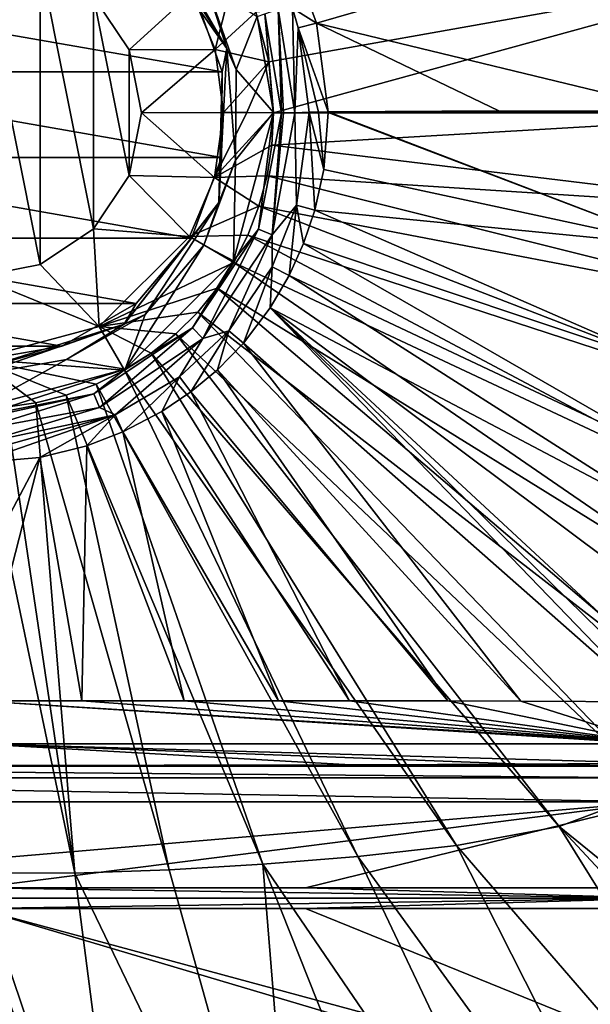
# Model space of a CAD drawing. Units: millimetres. Extents: x -332 to 332, y -538 to 10.
# Drawn here: x 6 to 86, y -355 to -217 of the extents above; entities that cross this region are included whole.
import ezdxf

# ---------------------------------------------------------------- set-up
doc = ezdxf.new("R2010")
doc.units = ezdxf.units.MM
doc.header["$LTSCALE"] = 272.879833
for name, color, linetype in [('103', 7, 'CONTINUOUS'), ('104', 7, 'CONTINUOUS'), ('116', 7, 'CONTINUOUS'), ('117', 7, 'CONTINUOUS'), ('118', 7, 'CONTINUOUS'), ('13', 7, 'CONTINUOUS'), ('14', 7, 'CONTINUOUS'), ('141', 7, 'CONTINUOUS'), ('15', 7, 'CONTINUOUS'), ('20', 7, 'CONTINUOUS'), ('21', 7, 'CONTINUOUS'), ('211', 7, 'CONTINUOUS'), ('215', 7, 'CONTINUOUS'), ('226', 7, 'CONTINUOUS'), ('227', 7, 'CONTINUOUS'), ('27', 7, 'CONTINUOUS'), ('432', 7, 'CONTINUOUS'), ('61', 7, 'CONTINUOUS'), ('62', 7, 'CONTINUOUS'), ('66', 7, 'CONTINUOUS'), ('81', 7, 'CONTINUOUS'), ('82', 7, 'CONTINUOUS')]:
    doc.layers.add(name, color=color, linetype=linetype)

msp = doc.modelspace()

# ---------------------------------------------------------------- linework, layer by layer
at = {"layer": '103', "color": 7, "linetype": 'Continuous'}
for points in [[(35.89, -250.72, 708.4), (41.45, -229.99, 708.46), (39.37, -246.31, 709.99), (35.89, -250.72, 708.4)], [(41.45, -229.99, 708.46), (42.59, -230, 710.02), (39.37, -246.31, 709.99), (41.45, -229.99, 708.46)], [(42.59, -230, 710.02), (41.29, -247.1, 710.1), (39.37, -246.31, 709.99), (42.59, -230, 710.02)], [(44.44, -230, 710.18), (44.7, -242.95, 709.49), (41.29, -247.1, 710.1), (44.44, -230, 710.18)], [(44.44, -230, 710.18), (41.29, -247.1, 710.1), (42.86, -230, 710.11), (44.44, -230, 710.18)], [(42.86, -230, 710.11), (41.29, -247.1, 710.1), (42.59, -230, 710.02), (42.86, -230, 710.11)], [(46.47, -229.99, 709.56), (44.7, -242.95, 709.49), (44.44, -230, 710.18), (46.47, -229.99, 709.56)], [(44.7, -242.95, 709.49), (41.29, -251.58, 709.44), (41.29, -247.1, 710.1), (44.7, -242.95, 709.49)], [(35.89, -250.72, 708.4), (39.37, -246.31, 709.99), (30.13, -260.14, 709.97), (35.89, -250.72, 708.4)], [(39.37, -246.31, 709.99), (31.59, -261.61, 710.08), (30.13, -260.14, 709.97), (39.37, -246.31, 709.99)], [(41.29, -247.1, 710.1), (31.59, -261.61, 710.08), (39.37, -246.31, 709.99), (41.29, -247.1, 710.1)], [(41.29, -247.1, 710.1), (35.24, -260.53, 709.41), (31.59, -261.61, 710.08), (41.29, -247.1, 710.1)], [(41.29, -251.58, 709.44), (35.24, -260.53, 709.41), (41.29, -247.1, 710.1), (41.29, -251.58, 709.44)], [(20.71, -265.91, 708.44), (35.89, -250.72, 708.4), (30.13, -260.14, 709.97), (20.71, -265.91, 708.44)], [(20.71, -265.91, 708.44), (30.13, -260.14, 709.97), (16.3, -269.38, 710.03), (20.71, -265.91, 708.44)], [(30.13, -260.14, 709.97), (17.1, -271.3, 710.15), (16.3, -269.38, 710.03), (30.13, -260.14, 709.97)], [(31.59, -261.61, 710.08), (17.1, -271.3, 710.15), (30.13, -260.14, 709.97), (31.59, -261.61, 710.08)], [(35.24, -260.53, 709.41), (28.32, -266.98, 709.46), (31.59, -261.61, 710.08), (35.24, -260.53, 709.41)], [(31.59, -261.61, 710.08), (19.33, -272.29, 709.54), (17.1, -271.3, 710.15), (31.59, -261.61, 710.08)], [(28.32, -266.98, 709.46), (19.33, -272.29, 709.54), (31.59, -261.61, 710.08), (28.32, -266.98, 709.46)], [(0, -271.46, 708.5), (20.71, -265.91, 708.44), (0, -272.59, 710.05), (0, -271.46, 708.5)], [(20.71, -265.91, 708.44), (16.3, -269.38, 710.03), (0, -272.59, 710.05), (20.71, -265.91, 708.44)], [(17.1, -271.3, 710.15), (0, -274.46, 710.22), (16.3, -269.38, 710.03), (17.1, -271.3, 710.15)], [(0, -274.46, 710.22), (0, -272.96, 710.18), (16.3, -269.38, 710.03), (0, -274.46, 710.22)], [(16.3, -269.38, 710.03), (0, -272.96, 710.18), (0, -272.59, 710.05), (16.3, -269.38, 710.03)], [(19.33, -272.29, 709.54), (0, -276.42, 709.63), (17.1, -271.3, 710.15), (19.33, -272.29, 709.54)], [(17.1, -271.3, 710.15), (0, -276.42, 709.63), (0, -274.46, 710.22), (17.1, -271.3, 710.15)]]:
    msp.add_3dface(points, dxfattribs=at)
at = {"layer": '104', "color": 7, "linetype": 'Continuous'}
for points in [[(41.45, -229.99, 708.46), (39.19, -216.5, 708.46), (40.25, -216.13, 710.01), (41.45, -229.99, 708.46)], [(42.13, -215.48, 710.16), (42.59, -230, 710.02), (40.25, -216.13, 710.01), (42.13, -215.48, 710.16)], [(42.59, -230, 710.02), (41.45, -229.99, 708.46), (40.25, -216.13, 710.01), (42.59, -230, 710.02)], [(44.11, -215.37, 709.56), (44.44, -230, 710.18), (42.13, -215.48, 710.16), (44.11, -215.37, 709.56)], [(44.44, -230, 710.18), (42.86, -230, 710.11), (42.13, -215.48, 710.16), (44.44, -230, 710.18)], [(42.86, -230, 710.11), (42.59, -230, 710.02), (42.13, -215.48, 710.16), (42.86, -230, 710.11)], [(44.91, -218.09, 709.57), (44.44, -230, 710.18), (44.11, -215.37, 709.56), (44.91, -218.09, 709.57)], [(46.47, -229.92, 709.56), (44.44, -230, 710.18), (44.91, -218.09, 709.57), (46.47, -229.92, 709.56)], [(44.44, -230, 710.18), (46.47, -229.92, 709.56), (46.47, -229.99, 709.56), (44.44, -230, 710.18)]]:
    msp.add_3dface(points, dxfattribs=at)
at = {"layer": '116', "color": 7, "linetype": 'Continuous'}
for points in [[(47.26, -243.66, 708.94), (44.7, -242.95, 709.49), (46.47, -229.99, 709.56), (47.26, -243.66, 708.94)], [(48.52, -237.94, 708.99), (46.47, -229.99, 709.56), (47.76, -229.98, 709.12), (48.52, -237.94, 708.99)], [(48.52, -237.94, 708.99), (47.26, -243.66, 708.94), (46.47, -229.99, 709.56), (48.52, -237.94, 708.99)], [(49.12, -229.97, 709.05), (48.52, -237.94, 708.99), (47.76, -229.98, 709.12), (49.12, -229.97, 709.05)], [(43.67, -252.78, 708.86), (41.29, -251.58, 709.44), (44.7, -242.95, 709.49), (43.67, -252.78, 708.86)], [(45.69, -248.32, 708.9), (43.67, -252.78, 708.86), (44.7, -242.95, 709.49), (45.69, -248.32, 708.9)], [(47.26, -243.66, 708.94), (45.69, -248.32, 708.9), (44.7, -242.95, 709.49), (47.26, -243.66, 708.94)], [(37.25, -262.27, 708.82), (35.24, -260.53, 709.41), (41.29, -251.58, 709.44), (37.25, -262.27, 708.82)], [(41, -257.34, 708.83), (37.25, -262.27, 708.82), (41.29, -251.58, 709.44), (41, -257.34, 708.83)], [(43.67, -252.78, 708.86), (41, -257.34, 708.83), (41.29, -251.58, 709.44), (43.67, -252.78, 708.86)], [(29.9, -269.11, 708.89), (28.32, -266.98, 709.46), (35.24, -260.53, 709.41), (29.9, -269.11, 708.89)], [(33.63, -266, 708.85), (29.9, -269.11, 708.89), (35.24, -260.53, 709.41), (33.63, -266, 708.85)], [(37.25, -262.27, 708.82), (33.63, -266, 708.85), (35.24, -260.53, 709.41), (37.25, -262.27, 708.82)], [(20.4, -274.71, 709.02), (19.33, -272.29, 709.54), (28.32, -266.98, 709.46), (20.4, -274.71, 709.02)], [(25.86, -271.85, 708.95), (20.4, -274.71, 709.02), (28.32, -266.98, 709.46), (25.86, -271.85, 708.95)], [(29.9, -269.11, 708.89), (25.86, -271.85, 708.95), (28.32, -266.98, 709.46), (29.9, -269.11, 708.89)], [(8.74, -278.28, 709.12), (0, -279.04, 709.14), (19.33, -272.29, 709.54), (8.74, -278.28, 709.12)], [(19.33, -272.29, 709.54), (0, -279.04, 709.14), (0, -277.69, 709.21), (19.33, -272.29, 709.54)], [(0, -276.42, 709.63), (19.33, -272.29, 709.54), (0, -277.69, 709.21), (0, -276.42, 709.63)], [(15.34, -276.64, 709.07), (8.74, -278.28, 709.12), (19.33, -272.29, 709.54), (15.34, -276.64, 709.07)], [(20.4, -274.71, 709.02), (15.34, -276.64, 709.07), (19.33, -272.29, 709.54), (20.4, -274.71, 709.02)]]:
    msp.add_3dface(points, dxfattribs=at)
at = {"layer": '117', "color": 7, "linetype": 'Continuous'}
for points in [[(47.76, -229.98, 709.12), (46.47, -229.99, 709.56), (47.76, -229.91, 709.12), (47.76, -229.98, 709.12)], [(46.47, -229.99, 709.56), (46.47, -229.92, 709.56), (47.76, -229.91, 709.12), (46.47, -229.99, 709.56)], [(49.12, -229.89, 709.05), (47.76, -229.98, 709.12), (47.76, -229.91, 709.12), (49.12, -229.89, 709.05)], [(49.12, -229.89, 709.05), (49.12, -229.97, 709.05), (47.76, -229.98, 709.12), (49.12, -229.89, 709.05)]]:
    msp.add_3dface(points, dxfattribs=at)
at = {"layer": '118', "color": 7, "linetype": 'Continuous'}
for points in [[(44.38, -208.85, 708.99), (47.47, -217.44, 709.06), (44.11, -215.37, 709.56), (44.38, -208.85, 708.99)], [(47.47, -217.44, 709.06), (44.91, -218.09, 709.57), (44.11, -215.37, 709.56), (47.47, -217.44, 709.06)], [(47.47, -217.44, 709.06), (49.12, -229.89, 709.05), (44.91, -218.09, 709.57), (47.47, -217.44, 709.06)], [(44.91, -218.09, 709.57), (49.12, -229.89, 709.05), (47.76, -229.91, 709.12), (44.91, -218.09, 709.57)], [(46.47, -229.92, 709.56), (44.91, -218.09, 709.57), (47.76, -229.91, 709.12), (46.47, -229.92, 709.56)]]:
    msp.add_3dface(points, dxfattribs=at)
at = {"layer": '13', "color": 7, "linetype": 'Continuous'}
for points in [[(16.26, -213.74, 707.61), (21.25, -221.2, 707.61), (30.04, -213.17, 717.55), (16.26, -213.74, 707.61)], [(30.04, -213.17, 717.55), (21.25, -221.2, 707.61), (33.32, -221.15, 717.59), (30.04, -213.17, 717.55)], [(21.25, -221.2, 707.61), (23, -230, 707.61), (33.32, -221.15, 717.59), (21.25, -221.2, 707.61)], [(33.32, -221.15, 717.59), (23, -230, 707.61), (34.47, -229.97, 717.58), (33.32, -221.15, 717.59)], [(23, -230, 707.61), (21.25, -238.8, 707.61), (33.2, -239.08, 717.54), (23, -230, 707.61)], [(34.47, -229.97, 717.58), (23, -230, 707.61), (33.2, -239.08, 717.54), (34.47, -229.97, 717.58)], [(21.25, -238.8, 707.61), (16.26, -246.26, 707.61), (29.7, -247.33, 717.5), (21.25, -238.8, 707.61)], [(33.2, -239.08, 717.54), (21.25, -238.8, 707.61), (29.7, -247.33, 717.5), (33.2, -239.08, 717.54)], [(16.26, -246.26, 707.61), (8.8, -251.25, 707.61), (17.06, -259.92, 717.56), (16.26, -246.26, 707.61)], [(29.7, -247.33, 717.5), (16.26, -246.26, 707.61), (17.06, -259.92, 717.56), (29.7, -247.33, 717.5)], [(8.8, -251.25, 707.61), (0, -253, 707.61), (17.06, -259.92, 717.56), (8.8, -251.25, 707.61)], [(17.06, -259.92, 717.56), (0, -253, 707.61), (0, -264.53, 717.63), (17.06, -259.92, 717.56)]]:
    msp.add_3dface(points, dxfattribs=at)
at = {"layer": '14', "color": 7, "linetype": 'Continuous'}
for points in [[(-34.29, -224.28, 673.22), (-30.29, -212.95, 673.22), (34.29, -224.28, 673.22), (-34.29, -224.28, 673.22)], [(34.29, -224.28, 673.22), (-30.29, -212.95, 673.22), (30.29, -212.95, 673.22), (34.29, -224.28, 673.22)], [(-34.19, -236.29, 673.22), (-34.29, -224.28, 673.22), (34.19, -236.29, 673.22), (-34.19, -236.29, 673.22)], [(34.19, -236.29, 673.22), (-34.29, -224.28, 673.22), (34.29, -224.28, 673.22), (34.19, -236.29, 673.22)], [(-30.01, -247.55, 673.22), (-34.19, -236.29, 673.22), (30.01, -247.55, 673.22), (-30.01, -247.55, 673.22)], [(30.01, -247.55, 673.22), (-34.19, -236.29, 673.22), (34.19, -236.29, 673.22), (30.01, -247.55, 673.22)], [(-22.25, -256.71, 673.22), (-30.01, -247.55, 673.22), (22.25, -256.71, 673.22), (-22.25, -256.71, 673.22)], [(22.25, -256.71, 673.22), (-30.01, -247.55, 673.22), (30.01, -247.55, 673.22), (22.25, -256.71, 673.22)], [(-11.83, -262.69, 673.22), (-22.25, -256.71, 673.22), (11.83, -262.69, 673.22), (-11.83, -262.69, 673.22)], [(11.83, -262.69, 673.22), (-22.25, -256.71, 673.22), (22.25, -256.71, 673.22), (11.83, -262.69, 673.22)], [(0, -264.76, 673.22), (-11.83, -262.69, 673.22), (11.83, -262.69, 673.22), (0, -264.76, 673.22)]]:
    msp.add_3dface(points, dxfattribs=at)
at = {"layer": '141', "color": 7, "linetype": 'Continuous'}
for points in [[(0, -312.39, 712.74), (14.64, -312.39, 712.79), (94.47, -318.26, 713.78), (0, -312.39, 712.74)], [(94.48, -318.4, 713.66), (0, -312.39, 712.74), (94.47, -318.26, 713.78), (94.48, -318.4, 713.66)], [(0, -312.39, 712.74), (94.48, -318.4, 713.66), (0, -318.4, 711.09), (0, -312.39, 712.74)], [(14.64, -312.39, 712.79), (28.95, -312.39, 712.94), (94.47, -318.26, 713.78), (14.64, -312.39, 712.79)], [(28.95, -312.39, 712.94), (42.17, -312.38, 713.16), (94.47, -318.26, 713.78), (28.95, -312.39, 712.94)], [(42.17, -312.38, 713.16), (52.13, -312.38, 713.37), (94.47, -318.26, 713.78), (42.17, -312.38, 713.16)], [(52.13, -312.38, 713.37), (65.88, -312.39, 713.79), (94.47, -318.26, 713.78), (52.13, -312.38, 713.37)], [(65.88, -312.39, 713.79), (76.12, -312.41, 714.25), (94.47, -318.26, 713.78), (65.88, -312.39, 713.79)], [(76.12, -312.41, 714.25), (94.24, -312.49, 715.57), (94.47, -318.26, 713.78), (76.12, -312.41, 714.25)], [(95, -321.11, 708.47), (76.54, -321.25, 707.14), (0, -318.4, 711.09), (95, -321.11, 708.47)], [(94.48, -318.4, 713.66), (95, -321.11, 708.47), (0, -318.4, 711.09), (94.48, -318.4, 713.66)], [(76.54, -321.25, 707.14), (52.32, -321.34, 706.27), (0, -318.4, 711.09), (76.54, -321.25, 707.14)], [(52.32, -321.34, 706.27), (0, -321.41, 705.64), (0, -318.4, 711.09), (52.32, -321.34, 706.27)]]:
    msp.add_3dface(points, dxfattribs=at)
at = {"layer": '15', "color": 7, "linetype": 'Continuous'}
for points in [[(32.03, -211.99, 674.94), (39.19, -216.5, 708.46), (36.24, -223.96, 674.94), (32.03, -211.99, 674.94)], [(39.19, -216.5, 708.46), (41.45, -229.99, 708.46), (36.24, -223.96, 674.94), (39.19, -216.5, 708.46)], [(36.24, -223.96, 674.94), (41.45, -229.99, 708.46), (36.13, -236.65, 674.94), (36.24, -223.96, 674.94)], [(41.45, -229.99, 708.46), (35.89, -250.72, 708.4), (36.13, -236.65, 674.94), (41.45, -229.99, 708.46)], [(36.13, -236.65, 674.94), (35.89, -250.72, 708.4), (31.71, -248.55, 674.94), (36.13, -236.65, 674.94)], [(35.89, -250.72, 708.4), (20.71, -265.91, 708.44), (31.71, -248.55, 674.94), (35.89, -250.72, 708.4)], [(31.71, -248.55, 674.94), (20.71, -265.91, 708.44), (23.51, -258.24, 674.94), (31.71, -248.55, 674.94)], [(23.51, -258.24, 674.94), (20.71, -265.91, 708.44), (12.5, -264.55, 674.94), (23.51, -258.24, 674.94)], [(20.71, -265.91, 708.44), (0, -271.46, 708.5), (12.5, -264.55, 674.94), (20.71, -265.91, 708.44)], [(12.5, -264.55, 674.94), (0, -271.46, 708.5), (0, -266.74, 674.94), (12.5, -264.55, 674.94)]]:
    msp.add_3dface(points, dxfattribs=at)
at = {"layer": '20', "color": 7, "linetype": 'Continuous'}
for points in [[(47.47, -217.44, 709.06), (44.38, -208.85, 708.99), (98.83, -202.6, 715.36), (47.47, -217.44, 709.06)], [(98.42, -229.77, 714.87), (47.47, -217.44, 709.06), (98.83, -202.6, 715.36), (98.42, -229.77, 714.87)], [(49.12, -229.89, 709.05), (47.47, -217.44, 709.06), (73.01, -229.74, 711.44), (49.12, -229.89, 709.05)], [(73.01, -229.74, 711.44), (47.47, -217.44, 709.06), (98.42, -229.77, 714.87), (73.01, -229.74, 711.44)]]:
    msp.add_3dface(points, dxfattribs=at)
at = {"layer": '21', "color": 7, "linetype": 'Continuous'}
for points in [[(49.12, -229.97, 709.05), (98.14, -248.66, 714.59), (48.52, -237.94, 708.99), (49.12, -229.97, 709.05)], [(49.12, -229.89, 709.05), (73.01, -229.74, 711.44), (98.42, -229.77, 714.87), (49.12, -229.89, 709.05)], [(98.42, -229.77, 714.87), (98.14, -248.66, 714.59), (49.12, -229.89, 709.05), (98.42, -229.77, 714.87)], [(49.12, -229.89, 709.05), (98.14, -248.66, 714.59), (49.12, -229.97, 709.05), (49.12, -229.89, 709.05)], [(48.52, -237.94, 708.99), (98.14, -248.66, 714.59), (47.26, -243.66, 708.94), (48.52, -237.94, 708.99)], [(47.26, -243.66, 708.94), (97.88, -265.76, 714.55), (45.69, -248.32, 708.9), (47.26, -243.66, 708.94)], [(98.14, -248.66, 714.59), (97.88, -265.76, 714.55), (47.26, -243.66, 708.94), (98.14, -248.66, 714.59)], [(45.69, -248.32, 708.9), (97.69, -278.28, 714.63), (43.67, -252.78, 708.86), (45.69, -248.32, 708.9)], [(97.88, -265.76, 714.55), (97.69, -278.28, 714.63), (45.69, -248.32, 708.9), (97.88, -265.76, 714.55)], [(43.67, -252.78, 708.86), (97.56, -287.14, 714.75), (41, -257.34, 708.83), (43.67, -252.78, 708.86)], [(97.69, -278.28, 714.63), (97.56, -287.14, 714.75), (43.67, -252.78, 708.86), (97.69, -278.28, 714.63)], [(41, -257.34, 708.83), (94.24, -312.49, 715.57), (37.25, -262.27, 708.82), (41, -257.34, 708.83)], [(96.38, -311.63, 715.72), (94.24, -312.49, 715.57), (41, -257.34, 708.83), (96.38, -311.63, 715.72)], [(97.27, -309.51, 715.66), (96.38, -311.63, 715.72), (41, -257.34, 708.83), (97.27, -309.51, 715.66)], [(97.39, -299.5, 715.12), (97.27, -309.51, 715.66), (41, -257.34, 708.83), (97.39, -299.5, 715.12)], [(97.56, -287.14, 714.75), (97.39, -299.5, 715.12), (41, -257.34, 708.83), (97.56, -287.14, 714.75)], [(37.25, -262.27, 708.82), (76.12, -312.41, 714.25), (33.63, -266, 708.85), (37.25, -262.27, 708.82)], [(94.24, -312.49, 715.57), (76.12, -312.41, 714.25), (37.25, -262.27, 708.82), (94.24, -312.49, 715.57)], [(33.63, -266, 708.85), (65.88, -312.39, 713.79), (29.9, -269.11, 708.89), (33.63, -266, 708.85)], [(76.12, -312.41, 714.25), (65.88, -312.39, 713.79), (33.63, -266, 708.85), (76.12, -312.41, 714.25)], [(29.9, -269.11, 708.89), (52.13, -312.38, 713.37), (25.86, -271.85, 708.95), (29.9, -269.11, 708.89)], [(65.88, -312.39, 713.79), (52.13, -312.38, 713.37), (29.9, -269.11, 708.89), (65.88, -312.39, 713.79)], [(25.86, -271.85, 708.95), (42.17, -312.38, 713.16), (20.4, -274.71, 709.02), (25.86, -271.85, 708.95)], [(52.13, -312.38, 713.37), (42.17, -312.38, 713.16), (25.86, -271.85, 708.95), (52.13, -312.38, 713.37)], [(20.4, -274.71, 709.02), (28.95, -312.39, 712.94), (15.34, -276.64, 709.07), (20.4, -274.71, 709.02)], [(42.17, -312.38, 713.16), (28.95, -312.39, 712.94), (20.4, -274.71, 709.02), (42.17, -312.38, 713.16)], [(15.34, -276.64, 709.07), (14.64, -312.39, 712.79), (8.74, -278.28, 709.12), (15.34, -276.64, 709.07)], [(28.95, -312.39, 712.94), (14.64, -312.39, 712.79), (15.34, -276.64, 709.07), (28.95, -312.39, 712.94)], [(14.64, -312.39, 712.79), (0, -312.39, 712.74), (8.74, -278.28, 709.12), (14.64, -312.39, 712.79)], [(8.74, -278.28, 709.12), (0, -312.39, 712.74), (0, -294.84, 710.66), (8.74, -278.28, 709.12)], [(0, -279.04, 709.14), (8.74, -278.28, 709.12), (0, -294.84, 710.66), (0, -279.04, 709.14)]]:
    msp.add_3dface(points, dxfattribs=at)
at = {"layer": '211', "color": 7, "linetype": 'Continuous'}
for points in [[(41.47, -230, 720.49), (41.25, -234.52, 720.48), (118.54, -230, 730.46), (41.47, -230, 720.49)], [(118.54, -230, 730.46), (41.25, -234.52, 720.48), (116.98, -243.73, 729.97), (118.54, -230, 730.46)], [(41.25, -234.52, 720.48), (40.57, -238.86, 720.47), (116.98, -243.73, 729.97), (41.25, -234.52, 720.48)], [(40.57, -238.86, 720.47), (39.44, -243.09, 720.45), (116.36, -257.84, 729.75), (40.57, -238.86, 720.47)], [(116.98, -243.73, 729.97), (40.57, -238.86, 720.47), (116.36, -257.84, 729.75), (116.98, -243.73, 729.97)], [(39.44, -243.09, 720.45), (37.88, -247.15, 720.44), (115.27, -272.4, 729.56), (39.44, -243.09, 720.45)], [(116.36, -257.84, 729.75), (39.44, -243.09, 720.45), (115.27, -272.4, 729.56), (116.36, -257.84, 729.75)], [(37.88, -247.15, 720.44), (35.92, -250.99, 720.43), (113.62, -287.46, 729.4), (37.88, -247.15, 720.44)], [(115.27, -272.4, 729.56), (37.88, -247.15, 720.44), (113.62, -287.46, 729.4), (115.27, -272.4, 729.56)], [(35.92, -250.99, 720.43), (33.58, -254.59, 720.42), (110.83, -302.48, 729.26), (35.92, -250.99, 720.43)], [(113.62, -287.46, 729.4), (35.92, -250.99, 720.43), (110.83, -302.48, 729.26), (113.62, -287.46, 729.4)], [(33.58, -254.59, 720.42), (30.87, -257.92, 720.42), (105.25, -315.57, 729.14), (33.58, -254.59, 720.42)], [(110.83, -302.48, 729.26), (33.58, -254.59, 720.42), (105.25, -315.57, 729.14), (110.83, -302.48, 729.26)], [(30.87, -257.92, 720.42), (27.79, -260.96, 720.44), (95.18, -324.78, 729.05), (30.87, -257.92, 720.42)], [(105.25, -315.57, 729.14), (30.87, -257.92, 720.42), (95.18, -324.78, 729.05), (105.25, -315.57, 729.14)], [(27.79, -260.96, 720.44), (24.36, -263.68, 720.45), (81.46, -329.95, 728.98), (27.79, -260.96, 720.44)], [(95.18, -324.78, 729.05), (27.79, -260.96, 720.44), (81.46, -329.95, 728.98), (95.18, -324.78, 729.05)], [(24.36, -263.68, 720.45), (20.63, -266.04, 720.47), (67.1, -332.64, 728.92), (24.36, -263.68, 720.45)], [(81.46, -329.95, 728.98), (24.36, -263.68, 720.45), (67.1, -332.64, 728.92), (81.46, -329.95, 728.98)], [(20.63, -266.04, 720.47), (16.64, -268, 720.49), (53.27, -334.16, 728.87), (20.63, -266.04, 720.47)], [(67.1, -332.64, 728.92), (20.63, -266.04, 720.47), (53.27, -334.16, 728.87), (67.1, -332.64, 728.92)], [(16.64, -268, 720.49), (12.46, -269.54, 720.51), (39.97, -335.27, 728.84), (16.64, -268, 720.49)], [(53.27, -334.16, 728.87), (16.64, -268, 720.49), (39.97, -335.27, 728.84), (53.27, -334.16, 728.87)], [(12.46, -269.54, 720.51), (8.18, -270.61, 720.53), (26.88, -336.04, 728.81), (12.46, -269.54, 720.51)], [(39.97, -335.27, 728.84), (12.46, -269.54, 720.51), (26.88, -336.04, 728.81), (39.97, -335.27, 728.84)], [(3.98, -271.22, 720.53), (0, -271.41, 720.54), (13.67, -336.49, 728.8), (3.98, -271.22, 720.53)], [(13.67, -336.49, 728.8), (0, -271.41, 720.54), (0, -336.47, 728.76), (13.67, -336.49, 728.8)], [(8.18, -270.61, 720.53), (3.98, -271.22, 720.53), (13.67, -336.49, 728.8), (8.18, -270.61, 720.53)], [(26.88, -336.04, 728.81), (8.18, -270.61, 720.53), (13.67, -336.49, 728.8), (26.88, -336.04, 728.81)], [(95.18, -324.78, 729.05), (81.46, -329.95, 728.98), (157.04, -391.35, 750), (95.18, -324.78, 729.05)], [(81.46, -329.95, 728.98), (67.1, -332.64, 728.92), (124.61, -399.26, 750), (81.46, -329.95, 728.98)], [(157.04, -391.35, 750), (81.46, -329.95, 728.98), (142.97, -396.03, 750), (157.04, -391.35, 750)], [(142.97, -396.03, 750), (81.46, -329.95, 728.98), (124.61, -399.26, 750), (142.97, -396.03, 750)], [(67.1, -332.64, 728.92), (53.27, -334.16, 728.87), (101.65, -401, 750), (67.1, -332.64, 728.92)], [(124.61, -399.26, 750), (67.1, -332.64, 728.92), (101.65, -401, 750), (124.61, -399.26, 750)], [(53.27, -334.16, 728.87), (39.97, -335.27, 728.84), (85.23, -401.61, 750), (53.27, -334.16, 728.87)], [(101.65, -401, 750), (53.27, -334.16, 728.87), (85.23, -401.61, 750), (101.65, -401, 750)], [(13.67, -336.49, 728.8), (0, -336.47, 728.76), (22.25, -402.84, 750), (13.67, -336.49, 728.8)], [(0, -336.47, 728.76), (0, -342.43, 729.96), (22.25, -402.84, 750), (0, -336.47, 728.76)], [(26.88, -336.04, 728.81), (13.67, -336.49, 728.8), (45.45, -402.58, 750), (26.88, -336.04, 728.81)], [(45.45, -402.58, 750), (13.67, -336.49, 728.8), (22.25, -402.84, 750), (45.45, -402.58, 750)], [(39.97, -335.27, 728.84), (26.88, -336.04, 728.81), (45.45, -402.58, 750), (39.97, -335.27, 728.84)], [(85.23, -401.61, 750), (39.97, -335.27, 728.84), (66.54, -402.16, 750), (85.23, -401.61, 750)], [(66.54, -402.16, 750), (39.97, -335.27, 728.84), (45.45, -402.58, 750), (66.54, -402.16, 750)], [(22.25, -402.84, 750), (0, -342.43, 729.96), (0, -402.91, 750), (22.25, -402.84, 750)]]:
    msp.add_3dface(points, dxfattribs=at)
at = {"layer": '215', "color": 7, "linetype": 'Continuous'}
for points in [[(39.02, -215.91, 720.49), (40.84, -222.87, 720.5), (116.52, -209.39, 730.42), (39.02, -215.91, 720.49)], [(40.84, -222.87, 720.5), (41.47, -230, 720.49), (116.52, -209.39, 730.42), (40.84, -222.87, 720.5)], [(41.47, -230, 720.49), (118.54, -230, 730.46), (116.52, -209.39, 730.42), (41.47, -230, 720.49)]]:
    msp.add_3dface(points, dxfattribs=at)
at = {"layer": '226', "color": 7, "linetype": 'Continuous'}
for points in [[(30.04, -213.17, 717.55), (33.32, -221.15, 717.59), (36.21, -209.66, 720.47), (30.04, -213.17, 717.55)], [(33.32, -221.15, 717.59), (39.02, -215.91, 720.49), (36.21, -209.66, 720.47), (33.32, -221.15, 717.59)], [(33.32, -221.15, 717.59), (40.84, -222.87, 720.5), (39.02, -215.91, 720.49), (33.32, -221.15, 717.59)], [(33.32, -221.15, 717.59), (34.47, -229.97, 717.58), (40.84, -222.87, 720.5), (33.32, -221.15, 717.59)], [(40.84, -222.87, 720.5), (34.47, -229.97, 717.58), (37.73, -229.99, 719.6), (40.84, -222.87, 720.5)], [(41.47, -230, 720.49), (40.84, -222.87, 720.5), (37.73, -229.99, 719.6), (41.47, -230, 720.49)]]:
    msp.add_3dface(points, dxfattribs=at)
at = {"layer": '227', "color": 7, "linetype": 'Continuous'}
for points in [[(34.47, -229.97, 717.58), (33.2, -239.08, 717.54), (37.73, -229.99, 719.6), (34.47, -229.97, 717.58)], [(33.2, -239.08, 717.54), (41.47, -230, 720.49), (37.73, -229.99, 719.6), (33.2, -239.08, 717.54)], [(33.2, -239.08, 717.54), (41.25, -234.52, 720.48), (41.47, -230, 720.49), (33.2, -239.08, 717.54)], [(33.2, -239.08, 717.54), (40.57, -238.86, 720.47), (41.25, -234.52, 720.48), (33.2, -239.08, 717.54)], [(33.2, -239.08, 717.54), (29.7, -247.33, 717.5), (39.44, -243.09, 720.45), (33.2, -239.08, 717.54)], [(33.2, -239.08, 717.54), (39.44, -243.09, 720.45), (40.57, -238.86, 720.47), (33.2, -239.08, 717.54)], [(29.7, -247.33, 717.5), (37.88, -247.15, 720.44), (39.44, -243.09, 720.45), (29.7, -247.33, 717.5)], [(29.7, -247.33, 717.5), (17.06, -259.92, 717.56), (35.92, -250.99, 720.43), (29.7, -247.33, 717.5)], [(29.7, -247.33, 717.5), (35.92, -250.99, 720.43), (37.88, -247.15, 720.44), (29.7, -247.33, 717.5)], [(17.06, -259.92, 717.56), (33.58, -254.59, 720.42), (35.92, -250.99, 720.43), (17.06, -259.92, 717.56)], [(17.06, -259.92, 717.56), (30.87, -257.92, 720.42), (33.58, -254.59, 720.42), (17.06, -259.92, 717.56)], [(17.06, -259.92, 717.56), (27.79, -260.96, 720.44), (30.87, -257.92, 720.42), (17.06, -259.92, 717.56)], [(17.06, -259.92, 717.56), (0, -264.53, 717.63), (20.63, -266.04, 720.47), (17.06, -259.92, 717.56)], [(17.06, -259.92, 717.56), (20.63, -266.04, 720.47), (24.36, -263.68, 720.45), (17.06, -259.92, 717.56)], [(17.06, -259.92, 717.56), (24.36, -263.68, 720.45), (27.79, -260.96, 720.44), (17.06, -259.92, 717.56)], [(0, -264.53, 717.63), (3.98, -271.22, 720.53), (8.18, -270.61, 720.53), (0, -264.53, 717.63)], [(0, -264.53, 717.63), (8.18, -270.61, 720.53), (12.46, -269.54, 720.51), (0, -264.53, 717.63)], [(0, -264.53, 717.63), (12.46, -269.54, 720.51), (16.64, -268, 720.49), (0, -264.53, 717.63)], [(0, -264.53, 717.63), (16.64, -268, 720.49), (20.63, -266.04, 720.47), (0, -264.53, 717.63)]]:
    msp.add_3dface(points, dxfattribs=at)
at = {"layer": '27', "color": 7, "linetype": 'Continuous'}
for points in [[(137.43, -378.64, 710.43), (142.15, -383.72, 712.29), (0, -341.45, 700.28), (137.43, -378.64, 710.43)], [(0, -341.45, 700.28), (142.15, -383.72, 712.29), (0, -408.8, 723.34), (0, -341.45, 700.28)], [(0, -341.45, 700.28), (45.96, -341.45, 700.28), (137.43, -378.64, 710.43), (0, -341.45, 700.28)], [(96, -341.45, 700.28), (137.43, -378.64, 710.43), (45.96, -341.45, 700.28), (96, -341.45, 700.28)]]:
    msp.add_3dface(points, dxfattribs=at)
at = {"layer": '432', "linetype": 'Continuous'}
for points in [[(0, -253, 707.61), (8.8, -251.25, 707.61), (0, -207, 707.61), (0, -253, 707.61)], [(8.8, -251.25, 707.61), (8.8, -208.75, 707.61), (0, -207, 707.61), (8.8, -251.25, 707.61)], [(8.8, -251.25, 707.61), (16.26, -246.26, 707.61), (8.8, -208.75, 707.61), (8.8, -251.25, 707.61)], [(16.26, -246.26, 707.61), (16.26, -213.74, 707.61), (8.8, -208.75, 707.61), (16.26, -246.26, 707.61)], [(16.26, -246.26, 707.61), (21.25, -238.8, 707.61), (16.26, -213.74, 707.61), (16.26, -246.26, 707.61)], [(21.25, -238.8, 707.61), (21.25, -221.2, 707.61), (16.26, -213.74, 707.61), (21.25, -238.8, 707.61)], [(21.25, -238.8, 707.61), (23, -230, 707.61), (21.25, -221.2, 707.61), (21.25, -238.8, 707.61)]]:
    msp.add_3dface(points, dxfattribs=at)
at = {"layer": '61', "color": 7, "linetype": 'Continuous'}
for points in [[(-45.96, -338.56, 700), (-95, -326.5, 700), (95, -326.5, 700), (-45.96, -338.56, 700)], [(0, -338.56, 700), (-45.96, -338.56, 700), (95, -326.5, 700), (0, -338.56, 700)], [(45.96, -338.56, 700), (0, -338.56, 700), (95, -326.5, 700), (45.96, -338.56, 700)], [(96, -338.56, 700), (45.96, -338.56, 700), (95, -326.5, 700), (96, -338.56, 700)]]:
    msp.add_3dface(points, dxfattribs=at)
at = {"layer": '62', "color": 7, "linetype": 'Continuous'}
for points in [[(76.54, -321.25, 707.14), (95, -321.53, 704.48), (52.32, -321.34, 706.27), (76.54, -321.25, 707.14)], [(95, -321.11, 708.47), (95, -321.53, 704.48), (76.54, -321.25, 707.14), (95, -321.11, 708.47)], [(-95, -321.53, 704.48), (0, -321.41, 705.64), (95, -321.53, 704.48), (-95, -321.53, 704.48)], [(52.32, -321.34, 706.27), (95, -321.53, 704.48), (0, -321.41, 705.64), (52.32, -321.34, 706.27)]]:
    msp.add_3dface(points, dxfattribs=at)
at = {"layer": '66', "color": 7, "linetype": 'Continuous'}
for points in [[(34.94, -221.01, 673.71), (22.7, -203.67, 673.22), (23.55, -202.68, 673.71), (34.94, -221.01, 673.71)], [(32.03, -211.99, 674.94), (34.94, -221.01, 673.71), (23.55, -202.68, 673.71), (32.03, -211.99, 674.94)], [(30.29, -212.95, 673.22), (22.7, -203.67, 673.22), (34.94, -221.01, 673.71), (30.29, -212.95, 673.22)], [(32.03, -211.99, 674.94), (36.24, -223.96, 674.94), (34.94, -221.01, 673.71), (32.03, -211.99, 674.94)], [(34.29, -224.28, 673.22), (30.29, -212.95, 673.22), (34.94, -221.01, 673.71), (34.29, -224.28, 673.22)], [(33.82, -242.56, 673.71), (34.29, -224.28, 673.22), (34.94, -221.01, 673.71), (33.82, -242.56, 673.71)], [(36.13, -236.65, 674.94), (33.82, -242.56, 673.71), (34.94, -221.01, 673.71), (36.13, -236.65, 674.94)], [(36.24, -223.96, 674.94), (36.13, -236.65, 674.94), (34.94, -221.01, 673.71), (36.24, -223.96, 674.94)], [(34.19, -236.29, 673.22), (34.29, -224.28, 673.22), (33.82, -242.56, 673.71), (34.19, -236.29, 673.22)], [(30.01, -247.55, 673.22), (34.19, -236.29, 673.22), (33.82, -242.56, 673.71), (30.01, -247.55, 673.22)], [(36.13, -236.65, 674.94), (31.71, -248.55, 674.94), (33.82, -242.56, 673.71), (36.13, -236.65, 674.94)], [(20.59, -259.62, 673.71), (30.01, -247.55, 673.22), (33.82, -242.56, 673.71), (20.59, -259.62, 673.71)], [(23.51, -258.24, 674.94), (20.59, -259.62, 673.71), (33.82, -242.56, 673.71), (23.51, -258.24, 674.94)], [(31.71, -248.55, 674.94), (23.51, -258.24, 674.94), (33.82, -242.56, 673.71), (31.71, -248.55, 674.94)], [(22.25, -256.71, 673.22), (30.01, -247.55, 673.22), (20.59, -259.62, 673.71), (22.25, -256.71, 673.22)], [(11.83, -262.69, 673.22), (22.25, -256.71, 673.22), (20.59, -259.62, 673.71), (11.83, -262.69, 673.22)], [(23.51, -258.24, 674.94), (12.5, -264.55, 674.94), (20.59, -259.62, 673.71), (23.51, -258.24, 674.94)], [(0, -266.07, 673.71), (11.83, -262.69, 673.22), (20.59, -259.62, 673.71), (0, -266.07, 673.71)], [(12.5, -264.55, 674.94), (0, -266.74, 674.94), (20.59, -259.62, 673.71), (12.5, -264.55, 674.94)], [(0, -266.74, 674.94), (0, -266.07, 673.71), (20.59, -259.62, 673.71), (0, -266.74, 674.94)], [(0, -264.76, 673.22), (11.83, -262.69, 673.22), (0, -266.07, 673.71), (0, -264.76, 673.22)]]:
    msp.add_3dface(points, dxfattribs=at)
at = {"layer": '81', "color": 7, "linetype": 'Continuous'}
for points in [[(-95, -321.53, 704.48), (95, -321.53, 704.48), (95, -323.16, 701.28), (-95, -321.53, 704.48)], [(-95, -321.53, 704.48), (95, -323.16, 701.28), (-95, -323.16, 701.28), (-95, -321.53, 704.48)], [(95, -326.5, 700), (-95, -326.5, 700), (-95, -323.16, 701.28), (95, -326.5, 700)], [(95, -323.16, 701.28), (95, -326.5, 700), (-95, -323.16, 701.28), (95, -323.16, 701.28)]]:
    msp.add_3dface(points, dxfattribs=at)
at = {"layer": '82', "color": 7, "linetype": 'Continuous'}
for points in [[(0, -338.56, 700), (45.96, -338.56, 700), (96, -340.01, 700.07), (0, -338.56, 700)], [(0, -338.56, 700), (96, -340.01, 700.07), (0, -340.01, 700.07), (0, -338.56, 700)], [(45.96, -338.56, 700), (96, -338.56, 700), (96, -340.01, 700.07), (45.96, -338.56, 700)], [(45.96, -341.45, 700.28), (0, -341.45, 700.28), (96, -340.01, 700.07), (45.96, -341.45, 700.28)], [(96, -340.01, 700.07), (0, -341.45, 700.28), (0, -340.01, 700.07), (96, -340.01, 700.07)], [(96, -341.45, 700.28), (45.96, -341.45, 700.28), (96, -340.01, 700.07), (96, -341.45, 700.28)]]:
    msp.add_3dface(points, dxfattribs=at)

doc.saveas('drawing.dxf')
